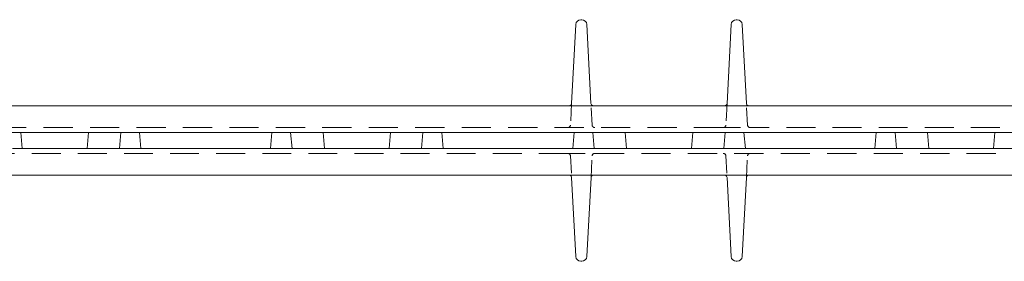
# Model space of a CAD drawing. Units: inches. Extents: x 1.2 to 90.8, y 0.2 to 71.8.
# Drawn here: x 71.2 to 77, y 48.5 to 49.9 of the extents above; entities that cross this region are included whole.
import ezdxf

# ---------------------------------------------------------------- set-up
doc = ezdxf.new("R2010")
doc.units = ezdxf.units.IN
doc.header["$LTSCALE"] = 2
doc.header["$MEASUREMENT"] = 0
doc.linetypes.add('DASHED', pattern=[0.2067, 0.1654, -0.0413])
doc.layers.add('Hidden Edges(ANSI)', color=7, linetype='DASHED', lineweight=18)
doc.layers.add('Visible Edges(ANSI)', color=7, linetype='Continuous', lineweight=18)

msp = doc.modelspace()

# ---------------------------------------------------------------- linework, layer by layer
at = {"layer": 'Hidden Edges(ANSI)', "ltscale": 0.119561}
for p, q in [((74.44627, 49.46412), (74.43971, 49.33912)), ((74.56513, 49.33912), (74.55857, 49.46412)), ((75.34627, 49.46412), (75.33971, 49.33912)), ((75.46513, 49.33912), (75.45857, 49.46412)), ((74.43971, 49.16069), (74.44626, 49.03569)), ((74.55858, 49.03569), (74.56513, 49.16069)), ((75.33971, 49.16069), (75.34626, 49.03569)), ((75.45858, 49.03569), (75.46513, 49.16069))]:
    msp.add_line(p, q, dxfattribs=at)
at = {"layer": 'Hidden Edges(ANSI)', "ltscale": 0.51104}
msp.add_line((75.32402, 49.32491), (70.04242, 49.32491), dxfattribs=at)
at = {"layer": 'Hidden Edges(ANSI)', "ltscale": 0.000583669}
for p, q in [((75.32474, 49.32491), (75.32402, 49.32491)), ((75.48082, 49.32491), (75.4801, 49.32491)), ((74.42401, 49.17491), (74.42473, 49.17491)), ((74.58011, 49.17491), (74.58083, 49.17491))]:
    msp.add_line(p, q, dxfattribs=at)
at = {"layer": 'Hidden Edges(ANSI)', "ltscale": 0.147866}
msp.add_line((75.32474, 49.32491), (75.4801, 49.32491), dxfattribs=at)
at = {"layer": 'Hidden Edges(ANSI)', "ltscale": 0.504711}
msp.add_line((79.86242, 49.32491), (75.48082, 49.32491), dxfattribs=at)
at = {"layer": 'Hidden Edges(ANSI)', "ltscale": 0.089524}
for p, q in [((71.82742, 49.20303), (71.83562, 49.29678)), ((72.82742, 49.20303), (72.81922, 49.29678)), ((73.57742, 49.20303), (73.58562, 49.29678)), ((74.57742, 49.20303), (74.56922, 49.29678)), ((75.32742, 49.20303), (75.33562, 49.29678)), ((76.32742, 49.20303), (76.31922, 49.29678))]:
    msp.add_line(p, q, dxfattribs=at)
at = {"layer": 'Hidden Edges(ANSI)', "ltscale": 0.50471}
msp.add_line((74.42401, 49.17491), (70.04242, 49.17491), dxfattribs=at)
at = {"layer": 'Hidden Edges(ANSI)', "ltscale": 0.147881}
msp.add_line((74.42473, 49.17491), (74.58011, 49.17491), dxfattribs=at)
at = {"layer": 'Hidden Edges(ANSI)', "ltscale": 0.511039}
msp.add_line((79.86242, 49.17491), (74.58083, 49.17491), dxfattribs=at)
at = {"layer": 'Hidden Edges(ANSI)', "ltscale": 0.025741}
for centre, start, end in [((74.42474, 49.33991), 270, 357), ((74.5801, 49.33991), 183, 270), ((75.32474, 49.33991), 270, 357), ((75.4801, 49.33991), 183, 270), ((74.42473, 49.15991), 3, 90), ((74.58011, 49.15991), 90, 177), ((75.32473, 49.15991), 3, 90), ((75.48011, 49.15991), 90, 177)]:
    msp.add_arc(centre, 0.015, start, end, dxfattribs=at)
at = {"layer": 'Visible Edges(ANSI)'}
for p, q in [((74.44627, 49.46412), (74.47023, 49.9214)), ((74.50019, 49.94983), (74.50465, 49.94983)), ((74.55857, 49.46412), (74.53461, 49.9214)), ((75.34627, 49.46412), (75.37023, 49.9214)), ((75.40019, 49.94983), (75.40465, 49.94983)), ((75.45857, 49.46412), (75.43461, 49.9214)), ((79.85722, 49.44991), (70.04762, 49.44991)), ((71.24997, 49.29678), (71.20269, 49.29678)), ((71.24997, 49.29678), (71.25672, 49.29678)), ((71.38053, 49.29678), (71.25672, 49.29678)), ((71.25672, 49.29678), (71.26492, 49.20303)), ((71.52431, 49.29678), (71.38053, 49.29678)), ((71.64812, 49.29678), (71.52431, 49.29678)), ((71.64812, 49.29678), (71.63992, 49.20303)), ((71.65487, 49.29678), (71.64812, 49.29678)), ((71.65487, 49.29678), (71.70215, 49.29678)), ((71.94422, 49.29678), (71.70215, 49.29678)), ((72.25553, 49.29678), (71.94422, 49.29678)), ((71.95242, 49.20303), (71.94422, 49.29678)), ((72.39931, 49.29678), (72.25553, 49.29678)), ((72.71062, 49.29678), (72.39931, 49.29678)), ((72.70242, 49.20303), (72.71062, 49.29678)), ((72.71062, 49.29678), (72.95269, 49.29678)), ((72.99997, 49.29678), (72.95269, 49.29678)), ((72.99997, 49.29678), (73.00672, 49.29678)), ((73.13053, 49.29678), (73.00672, 49.29678)), ((73.00672, 49.29678), (73.01492, 49.20303)), ((73.27431, 49.29678), (73.13053, 49.29678)), ((73.39812, 49.29678), (73.27431, 49.29678)), ((73.39812, 49.29678), (73.38992, 49.20303)), ((73.40487, 49.29678), (73.39812, 49.29678)), ((73.40487, 49.29678), (73.45215, 49.29678)), ((73.69422, 49.29678), (73.45215, 49.29678)), ((74.00553, 49.29678), (73.69422, 49.29678)), ((73.70242, 49.20303), (73.69422, 49.29678)), ((74.14931, 49.29678), (74.00553, 49.29678)), ((74.46062, 49.29678), (74.14931, 49.29678)), ((74.45242, 49.20303), (74.46062, 49.29678)), ((74.46062, 49.29678), (74.70269, 49.29678)), ((74.74997, 49.29678), (74.70269, 49.29678)), ((74.74997, 49.29678), (74.75672, 49.29678)), ((74.88053, 49.29678), (74.75672, 49.29678)), ((74.75672, 49.29678), (74.76492, 49.20303)), ((75.02431, 49.29678), (74.88053, 49.29678)), ((75.14812, 49.29678), (75.02431, 49.29678)), ((75.14812, 49.29678), (75.13992, 49.20303)), ((75.15487, 49.29678), (75.14812, 49.29678)), ((75.15487, 49.29678), (75.20215, 49.29678)), ((75.44422, 49.29678), (75.20215, 49.29678)), ((75.75553, 49.29678), (75.44422, 49.29678)), ((75.45242, 49.20303), (75.44422, 49.29678)), ((75.89931, 49.29678), (75.75553, 49.29678)), ((76.21062, 49.29678), (75.89931, 49.29678)), ((76.20242, 49.20303), (76.21062, 49.29678)), ((76.21062, 49.29678), (76.45269, 49.29678)), ((76.49997, 49.29678), (76.45269, 49.29678)), ((76.49997, 49.29678), (76.50672, 49.29678)), ((76.63053, 49.29678), (76.50672, 49.29678)), ((76.50672, 49.29678), (76.51492, 49.20303)), ((76.77431, 49.29678), (76.63053, 49.29678)), ((76.89812, 49.29678), (76.77431, 49.29678)), ((76.89812, 49.29678), (76.88992, 49.20303)), ((76.90487, 49.29678), (76.89812, 49.29678)), ((76.90487, 49.29678), (76.95215, 49.29678)), ((77.19422, 49.29678), (76.95215, 49.29678)), ((71.25577, 49.20303), (71.20849, 49.20303)), ((71.25577, 49.20303), (71.26492, 49.20303)), ((71.26492, 49.20303), (71.38873, 49.20303)), ((71.51611, 49.20303), (71.38873, 49.20303)), ((71.51611, 49.20303), (71.63992, 49.20303)), ((71.64907, 49.20303), (71.63992, 49.20303)), ((71.64907, 49.20303), (71.69635, 49.20303)), ((71.95242, 49.20303), (71.69635, 49.20303)), ((71.95242, 49.20303), (72.26373, 49.20303)), ((72.39111, 49.20303), (72.26373, 49.20303)), ((72.39111, 49.20303), (72.70242, 49.20303)), ((72.70242, 49.20303), (72.95849, 49.20303)), ((73.00577, 49.20303), (72.95849, 49.20303)), ((73.00577, 49.20303), (73.01492, 49.20303)), ((73.01492, 49.20303), (73.13873, 49.20303)), ((73.26611, 49.20303), (73.13873, 49.20303)), ((73.26611, 49.20303), (73.38992, 49.20303)), ((73.39907, 49.20303), (73.38992, 49.20303)), ((73.39907, 49.20303), (73.44635, 49.20303)), ((73.70242, 49.20303), (73.44635, 49.20303)), ((73.70242, 49.20303), (74.01373, 49.20303)), ((74.14111, 49.20303), (74.01373, 49.20303)), ((74.14111, 49.20303), (74.45242, 49.20303)), ((74.45242, 49.20303), (74.70849, 49.20303)), ((74.75577, 49.20303), (74.70849, 49.20303)), ((74.75577, 49.20303), (74.76492, 49.20303)), ((74.76492, 49.20303), (74.88873, 49.20303)), ((75.01611, 49.20303), (74.88873, 49.20303)), ((75.01611, 49.20303), (75.13992, 49.20303)), ((75.14907, 49.20303), (75.13992, 49.20303)), ((75.14907, 49.20303), (75.19635, 49.20303)), ((75.45242, 49.20303), (75.19635, 49.20303)), ((75.45242, 49.20303), (75.76373, 49.20303)), ((75.89111, 49.20303), (75.76373, 49.20303)), ((75.89111, 49.20303), (76.20242, 49.20303)), ((76.20242, 49.20303), (76.45849, 49.20303)), ((76.50577, 49.20303), (76.45849, 49.20303)), ((76.50577, 49.20303), (76.51492, 49.20303)), ((76.51492, 49.20303), (76.63873, 49.20303)), ((76.76611, 49.20303), (76.63873, 49.20303)), ((76.76611, 49.20303), (76.88992, 49.20303)), ((76.89907, 49.20303), (76.88992, 49.20303)), ((76.89907, 49.20303), (76.94635, 49.20303)), ((77.20242, 49.20303), (76.94635, 49.20303)), ((70.04762, 49.04991), (79.85722, 49.04991)), ((74.44626, 49.03569), (74.47023, 48.57826)), ((74.55858, 49.03569), (74.53461, 48.57826)), ((75.34626, 49.03569), (75.37023, 48.57826)), ((75.45858, 49.03569), (75.43461, 48.57826)), ((74.50465, 48.54983), (74.50019, 48.54983)), ((75.40465, 48.54983), (75.40019, 48.54983))]:
    msp.add_line(p, q, dxfattribs=at)
at = {"layer": 'Visible Edges(ANSI)', "flags": 128}
for points in [[(74.44383, 49.45668), (74.44207, 49.45412), (74.44079, 49.45254), (74.43906, 49.451), (74.43745, 49.45029), (74.43614, 49.45002), (74.43434, 49.44991)], [(74.56101, 49.45668), (74.56277, 49.45412), (74.56405, 49.45254), (74.56578, 49.451), (74.56739, 49.45029), (74.5687, 49.45002), (74.5705, 49.44991)], [(75.34383, 49.45668), (75.34207, 49.45412), (75.34079, 49.45254), (75.33906, 49.451), (75.33745, 49.45029), (75.33614, 49.45002), (75.33434, 49.44991)], [(75.46101, 49.45668), (75.46277, 49.45412), (75.46405, 49.45254), (75.46578, 49.451), (75.46739, 49.45029), (75.4687, 49.45002), (75.4705, 49.44991)], [(74.44382, 49.04314), (74.44206, 49.04569), (74.44078, 49.04727), (74.43905, 49.04882), (74.43744, 49.04953), (74.43613, 49.0498), (74.43433, 49.04991)], [(74.56102, 49.04314), (74.56278, 49.04569), (74.56406, 49.04727), (74.56579, 49.04882), (74.5674, 49.04953), (74.56871, 49.0498), (74.57051, 49.04991)], [(75.34382, 49.04314), (75.34206, 49.04569), (75.34078, 49.04727), (75.33905, 49.04882), (75.33744, 49.04953), (75.33613, 49.0498), (75.33433, 49.04991)], [(75.46102, 49.04314), (75.46278, 49.04569), (75.46406, 49.04727), (75.46579, 49.04882), (75.4674, 49.04953), (75.46871, 49.0498), (75.47051, 49.04991)]]:
    msp.add_lwpolyline(points, dxfattribs=at)
at = {"layer": 'Visible Edges(ANSI)'}
for centre, radius, start, end in [((74.50019, 49.91983), 0.03, 90, 177), ((74.50465, 49.91983), 0.03, 3, 90), ((75.40019, 49.91983), 0.03, 90, 177), ((75.40465, 49.91983), 0.03, 3, 90), ((74.43129, 49.46491), 0.015, 270, 326.73783), ((74.43129, 49.46491), 0.015, 326.73783, 357), ((74.57355, 49.46491), 0.015, 183, 213.26217), ((74.57355, 49.46491), 0.015, 213.26217, 270), ((75.33129, 49.46491), 0.015, 270, 326.73783), ((75.33129, 49.46491), 0.015, 326.73783, 357), ((75.47355, 49.46491), 0.015, 183, 213.26217), ((75.47355, 49.46491), 0.015, 213.26217, 270), ((74.43128, 49.03491), 0.015, 33.26217, 90), ((74.43128, 49.03491), 0.015, 3, 33.26217), ((74.57356, 49.03491), 0.015, 146.73783, 177), ((74.57356, 49.03491), 0.015, 90, 146.73783), ((75.33128, 49.03491), 0.015, 33.26217, 90), ((75.33128, 49.03491), 0.015, 3, 33.26217), ((75.47356, 49.03491), 0.015, 146.73783, 177), ((75.47356, 49.03491), 0.015, 90, 146.73783), ((74.50019, 48.57983), 0.03, 183, 270), ((74.50465, 48.57983), 0.03, 270, 357), ((75.40019, 48.57983), 0.03, 183, 270), ((75.40465, 48.57983), 0.03, 270, 357)]:
    msp.add_arc(centre, radius, start, end, dxfattribs=at)

doc.saveas('drawing.dxf')
